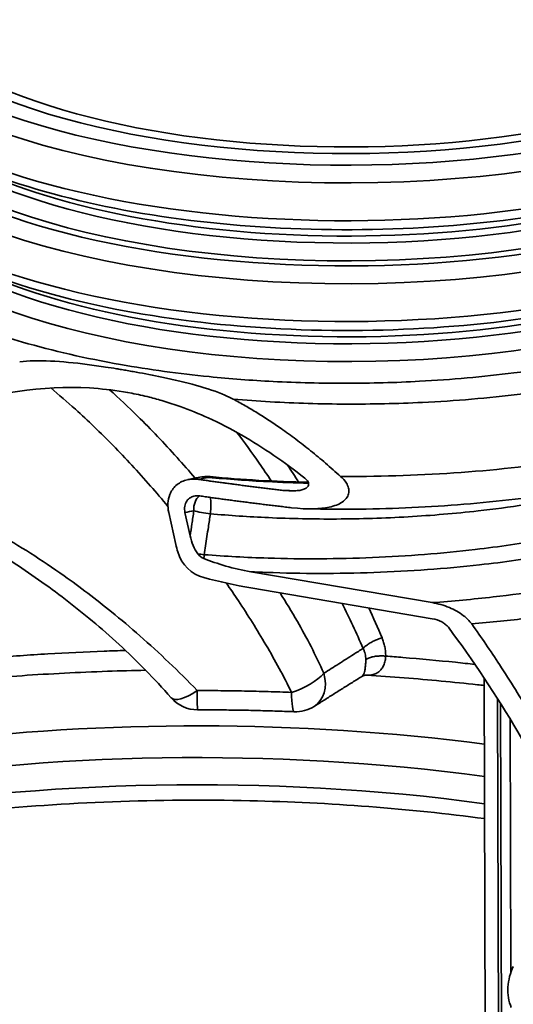
# Model space of a CAD drawing. Units: millimetres. Extents: x 0 to 420, y 0 to 297.
# Drawn here: x 194 to 211, y 206 to 239 of the extents above; entities that cross this region are included whole.
import ezdxf

# ---------------------------------------------------------------- set-up
doc = ezdxf.new("R2010")
doc.units = ezdxf.units.MM
doc.header["$LTSCALE"] = 20
doc.layers.add('Visible Edges(kwh)', color=7, linetype='Continuous', lineweight=35)
doc.layers.add('Visible Tangent Edges(kwh)', color=7, linetype='Continuous', lineweight=35)

msp = doc.modelspace()

# ---------------------------------------------------------------- linework, layer by layer
at = {"layer": 'Visible Edges(kwh)'}
for p, q in [((199.549, 221.419), (199.304, 222.513)), ((199.862, 222.516), (200.042, 221.715)), ((202.126, 220.478), (208.374, 219.415)), ((208.375, 218.86), (202.128, 219.923)), ((211.056, 215.41), (211.084, 206.696))]:
    msp.add_line(p, q, dxfattribs=at)
at = {"layer": 'Visible Edges(kwh)', "color": 8}
for p, q in [((210.161, 216.82), (210.457, 123.564)), ((210.618, 216.116), (210.912, 123.487)), ((210.722, 215.95), (211.016, 123.573))]:
    msp.add_line(p, q, dxfattribs=at)
at = {"layer": 'Visible Edges(kwh)'}
for centre, start, end in [((200.615, 222.558), 84.5647, 101.5771), ((200.292, 216.925), 220.947, 270.0204), ((203.668, 216.857), 267.6517, 302.1608)]:
    msp.add_arc(centre, 1.2, start, end, dxfattribs=at)
for centre, major_axis, ratio, start_param, end_param in [((205.561, 241.178), (-16.6, -0.053), 0.379654, 5.943235, 9.764729), ((205.561, 241.178), (16, 0.051), 0.379654, 2.932044, 6.492733), ((200.59, 221.294), (-0.718, 0.859), 0.841494, 1.085802, 2.281701), ((200.59, 221.294), (0.267, -0.32), 0.841494, 4.629346, 5.285632)]:
    msp.add_ellipse(centre, major_axis=major_axis, ratio=ratio, start_param=start_param, end_param=end_param, dxfattribs=at)
for points, knots in [([(187.817, 239.245), (187.819, 238.525), (188.089, 237.816), (189.124, 236.431), (189.956, 235.762), (192.125, 234.546), (193.485, 234.007), (196.557, 233.134), (198.262, 232.799), (201.851, 232.355), (203.733, 232.246), (207.492, 232.26), (209.368, 232.383), (212.935, 232.85), (214.625, 233.194), (217.658, 234.076), (218.998, 234.615), (221.203, 235.856), (222.065, 236.561), (223.071, 237.972), (223.319, 238.661), (223.317, 239.358)], [3.515521, 3.515521, 3.515521, 3.515521, 3.790311, 3.790311, 4.107269, 4.107269, 4.438111, 4.438111, 4.764095, 4.764095, 5.087717, 5.087717, 5.410724, 5.410724, 5.734355, 5.734355, 6.060337, 6.060337, 6.391113, 6.391113, 6.657113, 6.657113, 6.657113, 6.657113]), ([(187.828, 235.776), (187.831, 235.056), (188.1, 234.347), (189.135, 232.961), (189.967, 232.293), (192.136, 231.077), (193.496, 230.537), (196.568, 229.665), (198.273, 229.329), (201.862, 228.886), (203.744, 228.777), (207.503, 228.791), (209.379, 228.913), (212.946, 229.38), (214.636, 229.725), (217.669, 230.607), (219.009, 231.145), (221.214, 232.387), (222.076, 233.091), (223.082, 234.502), (223.33, 235.191), (223.328, 235.889)], [3.515521, 3.515521, 3.515521, 3.515521, 3.790311, 3.790311, 4.107269, 4.107269, 4.438111, 4.438111, 4.764095, 4.764095, 5.087717, 5.087717, 5.410724, 5.410724, 5.734355, 5.734355, 6.060337, 6.060337, 6.391113, 6.391113, 6.657113, 6.657113, 6.657113, 6.657113]), ([(194.174, 227.702), (194.767, 227.791), (195.634, 227.725), (196.707, 227.587), (196.921, 227.557), (197.255, 227.506), (197.379, 227.487), (197.561, 227.458), (197.622, 227.448), (197.716, 227.432), (197.75, 227.426), (197.814, 227.415), (197.844, 227.41), (197.909, 227.399), (197.945, 227.393), (198.048, 227.375), (198.116, 227.363), (198.474, 227.298), (198.773, 227.241), (199.91, 227.003), (200.671, 226.801), (201.332, 226.517), (201.431, 226.471), (201.527, 226.42)], [-12.255561, -12.255561, -12.255561, -12.255561, -8.354808, -8.354808, -7.396816, -7.396816, -6.841095, -6.841095, -6.568768, -6.568768, -6.413137, -6.413137, -6.279077, -6.279077, -6.116367, -6.116367, -5.811769, -5.811769, -4.494809, -4.494809, -0.665789, -0.665789, 0, 0, 0, 0]), ([(203.983, 223.701), (203.292, 224.25), (202.57, 224.751), (201.439, 225.398), (201.056, 225.596), (200.347, 225.919), (200.024, 226.05), (199.51, 226.233), (199.321, 226.295), (198.967, 226.401), (198.802, 226.447), (198.435, 226.539), (198.233, 226.584), (197.645, 226.697), (197.26, 226.75), (195.278, 226.92), (193.608, 226.715), (191.596, 226.092), (191.38, 226.02), (191.165, 225.945)], [-41.145073, -41.145073, -41.145073, -41.145073, -34.537328, -34.537328, -31.235736, -31.235736, -28.533014, -28.533014, -26.974849, -26.974849, -25.623145, -25.623145, -23.969247, -23.969247, -20.826877, -20.826877, -7.74131, -7.74131, -6.15873, -6.15873, -6.15873, -6.15873]), ([(220.326, 225.228), (219.505, 224.875), (218.607, 224.552), (216.673, 223.975), (215.642, 223.721), (213.496, 223.291), (212.381, 223.115), (210.067, 222.84), (208.875, 222.742), (206.479, 222.631), (205.279, 222.617), (204.074, 222.645)], [-119.100325, -119.100325, -119.100325, -119.100325, -112.045221, -112.045221, -104.990116, -104.990116, -97.935012, -97.935012, -90.879908, -90.879908, -83.824804, -83.824804, -83.824804, -83.824804]), ([(199.964, 223.65), (199.992, 223.656), (200.019, 223.661), (200.074, 223.672), (200.101, 223.678), (200.156, 223.689), (200.183, 223.695), (200.238, 223.706), (200.265, 223.711), (200.32, 223.723), (200.347, 223.728), (200.375, 223.734)], [21.944449, 21.944449, 21.944449, 21.944449, 22.192838, 22.192838, 22.441228, 22.441228, 22.689617, 22.689617, 22.938007, 22.938007, 23.186397, 23.186397, 23.186397, 23.186397]), ([(205.22, 223.76), (205.294, 223.693), (205.365, 223.616), (205.451, 223.476), (205.478, 223.419), (205.507, 223.306), (205.511, 223.254), (205.497, 223.145), (205.477, 223.093), (205.404, 222.975), (205.341, 222.918), (205.161, 222.8), (205.012, 222.742), (204.524, 222.639), (204.105, 222.618), (203.53, 222.683)], [-12.236909, -12.236909, -12.236909, -12.236909, -10.664539, -10.664539, -9.664121, -9.664121, -8.773309, -8.773309, -7.764253, -7.764253, -6.235774, -6.235774, -3.798637, -3.798637, 0, 0, 0, 0]), ([(199.304, 222.513), (199.28, 222.621), (199.27, 222.729), (199.282, 222.939), (199.304, 223.04), (199.388, 223.254), (199.46, 223.359), (199.649, 223.533), (199.765, 223.596), (200.031, 223.672), (200.18, 223.68), (200.33, 223.658)], [-4.205275, -4.205275, -4.205275, -4.205275, -3.515013, -3.515013, -2.824312, -2.824312, -1.927147, -1.927147, -0.994302, -0.994302, 0, 0, 0, 0]), ([(203.237, 223.28), (203.369, 223.265), (203.507, 223.257), (203.765, 223.269), (203.871, 223.287), (203.989, 223.331), (204.03, 223.35), (204.079, 223.392), (204.094, 223.409), (204.113, 223.445), (204.118, 223.461), (204.121, 223.497), (204.119, 223.515), (204.107, 223.558), (204.094, 223.581), (204.053, 223.64), (204.018, 223.673), (203.983, 223.701)], [-2.313735, -2.313735, -2.313735, -2.313735, -1.718462, -1.718462, -1.127825, -1.127825, -0.831773, -0.831773, -0.669509, -0.669509, -0.550154, -0.550154, -0.4302, -0.4302, -0.2726, -0.2726, 0, 0, 0, 0]), ([(200.375, 223.088), (200.319, 223.096), (200.263, 223.096), (200.157, 223.079), (200.108, 223.062), (200.008, 223.006), (199.962, 222.964), (199.89, 222.86), (199.866, 222.799), (199.843, 222.663), (199.846, 222.59), (199.862, 222.516)], [-2.100447, -2.100447, -2.100447, -2.100447, -1.729653, -1.729653, -1.36384, -1.36384, -0.919786, -0.919786, -0.471901, -0.471901, 0, 0, 0, 0]), ([(191.948, 221.973), (191.987, 221.953), (192.026, 221.932), (192.67, 221.588), (193.283, 221.227), (194.514, 220.431), (195.133, 219.996), (196.367, 219.048), (196.983, 218.535), (198.206, 217.41), (198.81, 216.802), (199.386, 216.139)], [-24.907345, -24.907345, -24.907345, -24.907345, -24.520004, -24.520004, -18.543368, -18.543368, -12.566732, -12.566732, -6.590096, -6.590096, -0.61346, -0.61346, -0.61346, -0.61346]), ([(200.042, 221.715), (200.067, 221.603), (200.101, 221.489), (200.191, 221.271), (200.243, 221.175), (200.3, 221.096)], [-1.152243, -1.152243, -1.152243, -1.152243, -0.581534, -0.581534, 0, 0, 0, 0]), ([(208.374, 219.415), (208.571, 219.381), (208.772, 219.325), (209.135, 219.174), (209.305, 219.081), (209.558, 218.882), (209.655, 218.787), (209.732, 218.68)], [-3.229378, -3.229378, -3.229378, -3.229378, -1.941997, -1.941997, -0.793063, -0.793063, 0, 0, 0, 0]), ([(208.929, 218.566), (208.901, 218.603), (208.867, 218.636), (208.791, 218.698), (208.746, 218.727), (208.603, 218.803), (208.491, 218.84), (208.375, 218.86)], [-1.422863, -1.422863, -1.422863, -1.422863, -1.113214, -1.113214, -0.759182, -0.759182, 0, 0, 0, 0]), ([(209.732, 218.68), (210.062, 218.221), (210.382, 217.753), (211.061, 216.714), (211.417, 216.139), (212.511, 214.286), (213.209, 212.969), (213.922, 211.493), (213.996, 211.338), (214.07, 211.182)], [-53.140362, -53.140362, -53.140362, -53.140362, -49.762526, -49.762526, -45.718275, -45.718275, -36.858779, -36.858779, -35.820928, -35.820928, -35.820928, -35.820928]), ([(198.51, 217.087), (198.071, 217.079), (197.633, 217.066), (196.208, 217.017), (195.225, 216.966), (193.282, 216.834), (192.322, 216.752), (190.413, 216.556), (189.467, 216.443), (187.616, 216.187), (186.711, 216.044), (185.824, 215.888)], [137.823562, 137.823562, 137.823562, 137.823562, 140.468618, 140.468618, 146.44826, 146.44826, 152.427902, 152.427902, 158.407544, 158.407544, 164.300638, 164.300638, 164.300638, 164.300638]), ([(205.954, 216.876), (205.844, 216.807), (205.734, 216.738), (205.515, 216.6), (205.405, 216.531), (205.185, 216.393), (205.075, 216.324), (204.856, 216.186), (204.746, 216.117), (204.527, 215.979), (204.417, 215.91), (204.307, 215.841)], [0.706736, 0.706736, 0.706736, 0.706736, 1.977025, 1.977025, 3.247313, 3.247313, 4.517602, 4.517602, 5.78789, 5.78789, 7.058178, 7.058178, 7.058178, 7.058178]), ([(206.127, 216.92), (206.117, 216.92), (206.106, 216.921), (206.083, 216.919), (206.071, 216.918), (206.045, 216.913), (206.033, 216.91), (206.008, 216.902), (205.996, 216.898), (205.974, 216.887), (205.963, 216.882), (205.954, 216.876)], [1.746733, 1.746733, 1.746733, 1.746733, 1.98057, 1.98057, 2.214407, 2.214407, 2.448244, 2.448244, 2.682081, 2.682081, 2.915917, 2.915917, 2.915917, 2.915917]), ([(206.127, 216.92), (206.557, 216.892), (206.985, 216.861), (207.836, 216.793), (208.259, 216.756), (209.1, 216.676), (209.517, 216.633), (210.009, 216.578), (210.085, 216.57), (210.162, 216.561)], [-122.421285, -122.421285, -122.421285, -122.421285, -119.784664, -119.784664, -117.148042, -117.148042, -114.51142, -114.51142, -114.025413, -114.025413, -114.025413, -114.025413]), ([(203.619, 215.658), (203.399, 215.667), (203.178, 215.675), (202.736, 215.69), (202.514, 215.696), (202.072, 215.707), (201.85, 215.711), (201.406, 215.718), (201.184, 215.721), (200.738, 215.725), (200.516, 215.725), (200.292, 215.725)], [1.355974, 1.355974, 1.355974, 1.355974, 2.707657, 2.707657, 4.059339, 4.059339, 5.411021, 5.411021, 6.762704, 6.762704, 8.114386, 8.114386, 8.114386, 8.114386]), ([(172.737, 205.681), (173.814, 206.669), (175.332, 207.633), (179.164, 209.389), (181.5, 210.176), (186.744, 211.452), (189.659, 211.938), (195.759, 212.546), (198.946, 212.666), (204.853, 212.533), (207.581, 212.324), (210.176, 211.979)], [3.162379, 3.162379, 3.162379, 3.162379, 3.463706, 3.463706, 3.774668, 3.774668, 4.089668, 4.089668, 4.406391, 4.406391, 4.683185, 4.683185, 4.683185, 4.683185]), ([(211.094, 205.476), (211.048, 205.583), (211.017, 205.696), (210.979, 205.93), (210.974, 206.053), (210.994, 206.417), (211.057, 206.665), (211.164, 206.893)], [-3.381524, -3.381524, -3.381524, -3.381524, -2.601587, -2.601587, -1.750159, -1.750159, 0, 0, 0, 0])]:
    msp.add_open_spline(points, degree=3, knots=knots, dxfattribs=at)
for points, weights in [([(201.527, 226.42), (203.356, 225.447), (205.22, 223.76)], [1.08698811203, 1.07826630753, 1.05682486758]), ([(200.33, 223.658), (201.756, 223.452), (203.237, 223.28)], [1.02180466448, 1.0157049407, 1.0026624226]), ([(203.53, 222.683), (201.92, 222.866), (200.375, 223.088)], [1.00181915401, 1.01667759972, 1.02340090122])]:
    msp.add_rational_spline(points, weights, degree=2, dxfattribs=at)
for points in [[(204.106, 223.557), (202.963, 223.582), (201.833, 223.648), (200.729, 223.753)], [(199.616, 221.16), (199.591, 221.246), (199.569, 221.333), (199.549, 221.419)], [(200.509, 220.932), (200.955, 220.755), (201.549, 220.576), (202.126, 220.478)], [(202.128, 219.923), (201.593, 220.014), (201.044, 220.141), (200.511, 220.276)], [(213.391, 211.095), (212.13, 213.709), (210.627, 216.308), (208.929, 218.566)]]:
    msp.add_open_spline(points, degree=3, dxfattribs=at)
at = {"layer": 'Visible Tangent Edges(kwh)'}
for centre, major_axis, ratio, start_param, end_param in [((205.562, 241.057), (-17.337, -0.055), 0.379654, 5.863872, 9.844091), ((205.563, 240.602), (17.75, 0.056), 0.379654, 3.141593, 6.283185), ((205.567, 239.302), (-17.75, -0.056), 0.379654, 0, 3.141593), ((205.573, 237.588), (-17.337, -0.055), 0.379654, 6.260483, 9.44748), ((205.574, 237.133), (17.75, 0.056), 0.379654, 3.141593, 6.283185), ((205.572, 237.641), (-17.013, -0.054), 0.379654, 0.071266, 3.070327), ((205.578, 235.832), (-17.75, -0.056), 0.379654, 0, 3.141593), ((205.571, 238.096), (-16.6, -0.053), 0.379654, 0.388281, 2.753312), ((205.57, 238.338), (16.6, 0.053), 0.379654, 3.759333, 5.665445), ((205.583, 234.172), (-17.013, -0.054), 0.379654, 0.071266, 3.070327), ((205.582, 234.627), (-16.6, -0.053), 0.379654, 0.388281, 2.753312), ((205.581, 234.869), (16.6, 0.053), 0.379654, 3.759333, 5.665445), ((200.615, 222.558), (-0.241, 1.176), 0.73611, 5.953452, 6.283185), ((200.615, 222.558), (0.114, 1.195), 0.217774, 0, 0.226482), ((200.615, 222.558), (-0.12, 0.588), 0.73611, 0.315235, 1.38733), ((200.615, 222.558), (0.057, 0.597), 0.217774, 4.590446, 5.662629), ((200.615, 222.558), (0.594, -0.088), 0.113134, 3.875536, 4.936412), ((200.411, 221.144), (-0.594, 0.084), 0.106715, 1.397676, 1.781518), ((200.411, 221.144), (0.049, 0.598), 0.204127, 4.365875, 4.595779), ((203.668, 216.857), (-1.097, -0.486), 0.375849, 1.282814, 2.472009), ((203.668, 216.857), (0.639, -1.016), 0.790462, 0, 1.219738), ((200.292, 216.925), (-0.906, -0.786), 0.351347, 0, 1.267324), ((200.292, 216.925), (0, -1.2), 0.00687, 5.17814, 6.283185), ((203.668, 216.857), (-0.049, -1.199), 0.10696, 5.177781, 6.283185), ((200.095, 203.701), (30.211, 0.096), 0.379654, 1.229649, 2.528314), ((200.097, 202.916), (29.4, 0.093), 0.379654, 1.219833, 2.732569), ((200.1, 201.98), (-29.4, -0.093), 0.379654, 4.361426, 5.90058)]:
    msp.add_ellipse(centre, major_axis=major_axis, ratio=ratio, start_param=start_param, end_param=end_param, dxfattribs=at)
for points, knots in [([(222.667, 231.466), (222.405, 231.21), (222.103, 230.96), (221.303, 230.389), (220.774, 230.074), (219.657, 229.512), (219.072, 229.257), (217.809, 228.78), (217.131, 228.559), (215.888, 228.208), (215.339, 228.07), (214.212, 227.818), (213.627, 227.702), (212.426, 227.494), (211.809, 227.402), (210.123, 227.19), (209.033, 227.093), (207.11, 226.99), (206.267, 226.967), (204.576, 226.965), (203.73, 226.986), (202.151, 227.067), (201.416, 227.123), (199.658, 227.298), (198.633, 227.438), (197.649, 227.612), (196.45, 227.823), (195.312, 228.085), (193.87, 228.503), (193.479, 228.626), (192.396, 228.999), (191.738, 229.264), (190.542, 229.828), (190.004, 230.128), (188.948, 230.828), (188.456, 231.242), (187.685, 232.111), (187.412, 232.566), (187.125, 233.436), (187.085, 233.857), (187.214, 234.745), (187.408, 235.213), (187.753, 235.715), (187.79, 235.765), (187.828, 235.816)], [3.097758, 3.097758, 3.097758, 3.097758, 7.34809, 7.34809, 13.112515, 13.112515, 18.334592, 18.334592, 23.556673, 23.556673, 27.429661, 27.429661, 31.309166, 31.309166, 35.188675, 35.188675, 41.740595, 41.740595, 46.718647, 46.718647, 51.696698, 51.696698, 56.120961, 56.120961, 62.527872, 62.527872, 62.527872, 70.338204, 70.338204, 73.359046, 73.359046, 79.003844, 79.003844, 84.648641, 84.648641, 91.683275, 91.683275, 98.902746, 98.902746, 105.421522, 105.421522, 112.711355, 112.711355, 113.532993, 113.532993, 113.532993, 113.532993]), ([(201.527, 226.42), (201.947, 226.385), (202.371, 226.355), (203.664, 226.281), (204.543, 226.254), (206.297, 226.247), (207.172, 226.266), (209.169, 226.362), (210.301, 226.457), (212.054, 226.669), (212.695, 226.761), (213.944, 226.971), (214.552, 227.089), (215.724, 227.346), (216.295, 227.487), (217.588, 227.846), (218.294, 228.074), (219.608, 228.564), (220.217, 228.827), (221.379, 229.409), (221.929, 229.735), (222.761, 230.328), (223.075, 230.588), (223.348, 230.853)], [-54.147387, -54.147387, -54.147387, -54.147387, -51.696698, -51.696698, -46.718647, -46.718647, -41.740595, -41.740595, -35.188675, -35.188675, -31.309166, -31.309166, -27.429661, -27.429661, -23.556673, -23.556673, -18.334592, -18.334592, -13.112515, -13.112515, -7.34809, -7.34809, -3.097758, -3.097758, -3.097758, -3.097758]), ([(195.241, 226.805), (195.524, 226.573), (195.808, 226.328), (196.525, 225.682), (196.958, 225.266), (197.605, 224.604), (197.821, 224.377), (198.251, 223.913), (198.465, 223.674), (198.678, 223.43), (198.878, 223.202), (199.077, 222.969), (199.275, 222.73)], [8.962928, 8.962928, 8.962928, 8.962928, 12.652773, 12.652773, 18.29051, 18.29051, 21.109379, 21.109379, 23.928248, 23.928248, 23.928248, 26.554168, 26.554168, 26.554168, 26.554168]), ([(200.213, 223.701), (200.006, 223.944), (199.798, 224.181), (199.59, 224.412), (199.366, 224.66), (199.142, 224.902), (198.692, 225.373), (198.467, 225.602), (197.917, 226.144), (197.592, 226.45), (197.266, 226.743)], [-26.554409, -26.554409, -26.554409, -26.554409, -23.928248, -23.928248, -23.928248, -21.109379, -21.109379, -18.29051, -18.29051, -14.251981, -14.251981, -14.251981, -14.251981]), ([(220.603, 226.326), (220.534, 226.296), (220.464, 226.267), (219.452, 225.847), (218.394, 225.491), (216.2, 224.897), (215.08, 224.652), (212.705, 224.24), (211.424, 224.074), (208.797, 223.842), (207.452, 223.777), (205.818, 223.759), (205.519, 223.758), (205.22, 223.76)], [-119.100325, -119.100325, -119.100325, -119.100325, -118.501437, -118.501437, -110.488865, -110.488865, -103.142425, -103.142425, -95.459828, -95.459828, -87.777227, -87.777227, -86.063963, -86.063963, -86.063963, -86.063963]), ([(201.653, 225.275), (201.91, 224.932), (202.166, 224.578), (202.559, 224.012), (202.698, 223.809), (202.837, 223.602)], [24.730458, 24.730458, 24.730458, 24.730458, 28.062058, 28.062058, 29.890053, 29.890053, 29.890053, 29.890053]), ([(225.309, 224.796), (225.309, 224.796), (225.309, 224.796), (225.309, 224.796), (225.137, 224.629), (224.952, 224.463), (224.552, 224.135), (224.338, 223.974), (223.682, 223.513), (223.204, 223.221), (222.037, 222.592), (221.324, 222.263), (219.782, 221.647), (218.94, 221.357), (217.33, 220.88), (216.581, 220.684), (215.209, 220.369), (214.598, 220.243), (213.71, 220.079), (213.444, 220.032), (212.872, 219.936), (212.564, 219.888), (211.669, 219.756), (211.073, 219.678), (209.78, 219.533), (209.08, 219.467), (208.374, 219.415)], [-0.000331, -0.000331, -0.000331, -0.000331, 0, 0, 0, 2.832247, 2.832247, 5.664495, 5.664495, 11.01749, 11.01749, 17.669633, 17.669633, 24.397053, 24.397053, 29.768869, 29.768869, 33.901036, 33.901036, 35.65303, 35.65303, 37.641335, 37.641335, 41.381635, 41.381635, 45.653947, 45.653947, 45.653947, 45.653947]), ([(200.738, 222.473), (201.396, 222.415), (202.063, 222.37), (203.509, 222.306), (204.294, 222.29), (205.905, 222.298), (206.73, 222.324), (207.954, 222.394), (208.359, 222.422), (209.161, 222.49), (209.558, 222.528), (209.951, 222.572), (211.04, 222.693), (212.108, 222.854), (214.147, 223.249), (215.117, 223.483), (216.47, 223.881), (216.909, 224.023), (217.33, 224.173)], [1.10295, 1.10295, 1.10295, 1.10295, 5.277272, 5.277272, 10.095168, 10.095168, 15.142752, 15.142752, 17.666544, 17.666544, 20.190336, 20.190336, 20.190336, 27.177372, 27.177372, 34.164404, 34.164404, 37.712293, 37.712293, 37.712293, 37.712293]), ([(209.732, 218.68), (210.063, 218.709), (210.393, 218.741), (211.348, 218.84), (211.968, 218.916), (212.9, 219.047), (213.22, 219.094), (213.816, 219.189), (214.093, 219.236), (215.017, 219.4), (215.654, 219.527), (217.083, 219.844), (217.863, 220.043), (219.542, 220.529), (220.419, 220.826), (222.026, 221.458), (222.769, 221.797), (223.986, 222.446), (224.483, 222.749), (225.167, 223.226), (225.39, 223.394), (225.806, 223.735), (226, 223.907), (226.179, 224.082)], [-43.329794, -43.329794, -43.329794, -43.329794, -41.381635, -41.381635, -37.641335, -37.641335, -35.65303, -35.65303, -33.901036, -33.901036, -29.768869, -29.768869, -24.397053, -24.397053, -17.669633, -17.669633, -11.01749, -11.01749, -5.664495, -5.664495, -2.832247, -2.832247, 0, 0, 0, 0]), ([(200.668, 223.728), (200.563, 223.706), (200.457, 223.684), (200.345, 223.661), (200.338, 223.66), (200.33, 223.658)], [-23.186397, -23.186397, -23.186397, -23.186397, -22.228351, -22.228351, -22.16205, -22.16205, -22.16205, -22.16205]), ([(204.115, 223.529), (203.64, 223.539), (203.167, 223.556), (202.016, 223.615), (201.337, 223.664), (200.668, 223.728)], [-8.146754, -8.146754, -8.146754, -8.146754, -5.277272, -5.277272, -1.10295, -1.10295, -1.10295, -1.10295]), ([(218.221, 223.205), (217.678, 222.989), (217.099, 222.785), (215.873, 222.404), (215.221, 222.225), (213.809, 221.886), (213.046, 221.729), (211.87, 221.524), (211.472, 221.46), (210.669, 221.344), (210.263, 221.292), (209.854, 221.244), (208.707, 221.111), (207.518, 221.017), (205.118, 220.917), (203.909, 220.911), (201.984, 220.97), (201.25, 221.009), (200.526, 221.065)], [0.790103, 0.790103, 0.790103, 0.790103, 5.605436, 5.605436, 10.497975, 10.497975, 15.746962, 15.746962, 18.371456, 18.371456, 20.995949, 20.995949, 20.995949, 28.358406, 28.358406, 35.720857, 35.720857, 40.28733, 40.28733, 40.28733, 40.28733]), ([(200.285, 216.387), (199.965, 216.717), (199.64, 217.042), (198.981, 217.671), (198.647, 217.976), (197.987, 218.556), (197.66, 218.832), (196.793, 219.536), (196.248, 219.949), (194.932, 220.881), (194.16, 221.373), (193.015, 222.029), (192.634, 222.233), (192.257, 222.423)], [0.61346, 0.61346, 0.61346, 0.61346, 3.866415, 3.866415, 7.11937, 7.11937, 10.283361, 10.283361, 15.55505, 15.55505, 23.025845, 23.025845, 26.76619, 26.76619, 26.76619, 26.76619]), ([(200.168, 222.578), (200.145, 222.426), (200.123, 222.274), (200.101, 222.122), (200.081, 221.986), (200.062, 221.851), (200.042, 221.715)], [-3.589084, -3.589084, -3.589084, -3.589084, -2.660022, -2.660022, -2.660022, -1.8333, -1.8333, -1.8333, -1.8333]), ([(200.526, 221.065), (200.541, 221.165), (200.556, 221.266), (200.603, 221.584), (200.636, 221.801), (200.668, 222.018), (200.691, 222.17), (200.714, 222.322), (200.738, 222.473)], [0.71462, 0.71462, 0.71462, 0.71462, 1.330011, 1.330011, 2.660022, 2.660022, 2.660022, 3.589084, 3.589084, 3.589084, 3.589084]), ([(202.126, 220.478), (202.306, 220.469), (202.487, 220.462), (203.888, 220.41), (205.131, 220.409), (207.6, 220.497), (208.824, 220.586), (210.005, 220.717), (210.426, 220.763), (210.843, 220.815), (211.671, 220.93), (212.08, 220.993), (213.293, 221.198), (214.079, 221.355), (215.533, 221.697), (216.206, 221.878), (217.469, 222.265), (218.066, 222.473), (218.626, 222.693)], [-36.810257, -36.810257, -36.810257, -36.810257, -35.720857, -35.720857, -28.358406, -28.358406, -20.995949, -20.995949, -20.995949, -18.371456, -18.371456, -15.746962, -15.746962, -10.497975, -10.497975, -5.605436, -5.605436, -0.790103, -0.790103, -0.790103, -0.790103]), ([(201.284, 220.091), (201.424, 219.888), (201.564, 219.682), (202.027, 218.985), (202.345, 218.48), (202.806, 217.694), (202.958, 217.425), (203.253, 216.879), (203.396, 216.602), (203.532, 216.324)], [35.518259, 35.518259, 35.518259, 35.518259, 37.445459, 37.445459, 41.951195, 41.951195, 44.215196, 44.215196, 46.479197, 46.479197, 46.479197, 46.479197]), ([(204.642, 216.982), (204.502, 217.298), (204.354, 217.604), (204.049, 218.198), (203.891, 218.487), (203.537, 219.105), (203.339, 219.432), (203.138, 219.751)], [-46.479197, -46.479197, -46.479197, -46.479197, -44.215196, -44.215196, -41.951195, -41.951195, -39.215827, -39.215827, -39.215827, -39.215827]), ([(206.771, 217.572), (206.772, 217.625), (206.77, 217.678), (206.76, 217.785), (206.752, 217.838), (206.742, 217.891), (206.731, 217.944), (206.718, 217.996), (206.686, 218.099), (206.667, 218.15), (206.646, 218.2)], [-1.33767, -1.33767, -1.33767, -1.33767, -1.003253, -1.003253, -0.668835, -0.668835, -0.668835, -0.334418, -0.334418, 0, 0, 0, 0]), ([(197.813, 217.769), (197.569, 217.762), (197.326, 217.754), (196.434, 217.72), (195.788, 217.689), (194.825, 217.632), (194.505, 217.611), (193.867, 217.566), (193.55, 217.541), (193.233, 217.515), (191.968, 217.411), (190.712, 217.279), (188.441, 216.985), (187.421, 216.832), (186.423, 216.66)], [139.319025, 139.319025, 139.319025, 139.319025, 140.825571, 140.825571, 144.839794, 144.839794, 146.846905, 146.846905, 148.854016, 148.854016, 148.854016, 156.882462, 156.882462, 163.606442, 163.606442, 163.606442, 163.606442]), ([(205.994, 217.839), (205.885, 217.77), (205.776, 217.701), (205.667, 217.632), (205.496, 217.524), (205.325, 217.415), (204.984, 217.199), (204.813, 217.09), (204.642, 216.982)], [1.839172, 1.839172, 1.839172, 1.839172, 3.099727, 3.099727, 3.099727, 5.078953, 5.078953, 7.058178, 7.058178, 7.058178, 7.058178]), ([(205.994, 217.839), (206.009, 217.809), (206.023, 217.778), (206.046, 217.716), (206.056, 217.684), (206.064, 217.652), (206.072, 217.62), (206.078, 217.587), (206.085, 217.522), (206.087, 217.489), (206.087, 217.457)], [0, 0, 0, 0, 0.334418, 0.334418, 0.668835, 0.668835, 0.668835, 1.003253, 1.003253, 1.33767, 1.33767, 1.33767, 1.33767]), ([(206.087, 217.457), (206.086, 217.404), (206.085, 217.354), (206.078, 217.25), (206.073, 217.199), (206.059, 217.107), (206.051, 217.065), (206.032, 216.996), (206.021, 216.967), (205.997, 216.919), (205.983, 216.9), (205.969, 216.887), (205.964, 216.883), (205.959, 216.879), (205.954, 216.876)], [-6.275772, -6.275772, -6.275772, -6.275772, -5.736239, -5.736239, -5.09812, -5.09812, -4.440088, -4.440088, -3.807024, -3.807024, -3.13643, -3.13643, -3.13643, -2.915917, -2.915917, -2.915917, -2.915917]), ([(206.127, 216.92), (206.133, 216.919), (206.139, 216.919), (206.176, 216.918), (206.207, 216.918), (206.299, 216.926), (206.359, 216.94), (206.415, 216.964), (206.458, 216.982), (206.498, 217.005), (206.569, 217.06), (206.602, 217.093), (206.66, 217.169), (206.686, 217.213), (206.727, 217.31), (206.743, 217.363), (206.764, 217.468), (206.769, 217.519), (206.771, 217.572)], [1.746733, 1.746733, 1.746733, 1.746733, 1.832772, 1.832772, 2.253209, 2.253209, 3.13643, 3.13643, 3.13643, 3.807024, 3.807024, 4.440088, 4.440088, 5.09812, 5.09812, 5.736239, 5.736239, 6.275772, 6.275772, 6.275772, 6.275772]), ([(209.846, 217.288), (209.623, 217.313), (209.399, 217.337), (209.175, 217.36), (208.578, 217.422), (207.974, 217.477), (207.168, 217.542), (206.97, 217.558), (206.771, 217.572)], [114.242763, 114.242763, 114.242763, 114.242763, 115.689559, 115.689559, 115.689559, 119.540724, 119.540724, 120.794699, 120.794699, 120.794699, 120.794699]), ([(203.532, 216.324), (203.263, 216.334), (202.993, 216.344), (202.453, 216.36), (202.183, 216.367), (201.913, 216.372), (201.643, 216.377), (201.372, 216.381), (200.829, 216.386), (200.557, 216.387), (200.285, 216.387)], [1.355974, 1.355974, 1.355974, 1.355974, 3.045577, 3.045577, 4.73518, 4.73518, 4.73518, 6.424783, 6.424783, 8.114386, 8.114386, 8.114386, 8.114386])]:
    msp.add_open_spline(points, degree=3, knots=knots, dxfattribs=at)
for points in [[(203.776, 223.566), (203.647, 223.766), (203.516, 223.963), (203.385, 224.158)], [(203.237, 223.28), (203.383, 223.275), (203.529, 223.27), (203.676, 223.265)], [(199.862, 222.516), (199.964, 222.537), (200.066, 222.557), (200.168, 222.578)], [(205.278, 219.387), (205.525, 218.886), (205.764, 218.37), (205.994, 217.839)], [(206.646, 218.2), (206.497, 218.552), (206.343, 218.895), (206.186, 219.232)], [(205.994, 217.839), (206.019, 217.866), (206.08, 217.923), (206.2, 218.007), (206.341, 218.085), (206.493, 218.152), (206.596, 218.186), (206.646, 218.2)], [(206.087, 217.457), (206.114, 217.475), (206.181, 217.51), (206.308, 217.549), (206.454, 217.574), (206.612, 217.582), (206.719, 217.577), (206.771, 217.572)]]:
    msp.add_open_spline(points, degree=3, dxfattribs=at)

doc.saveas('drawing.dxf')
